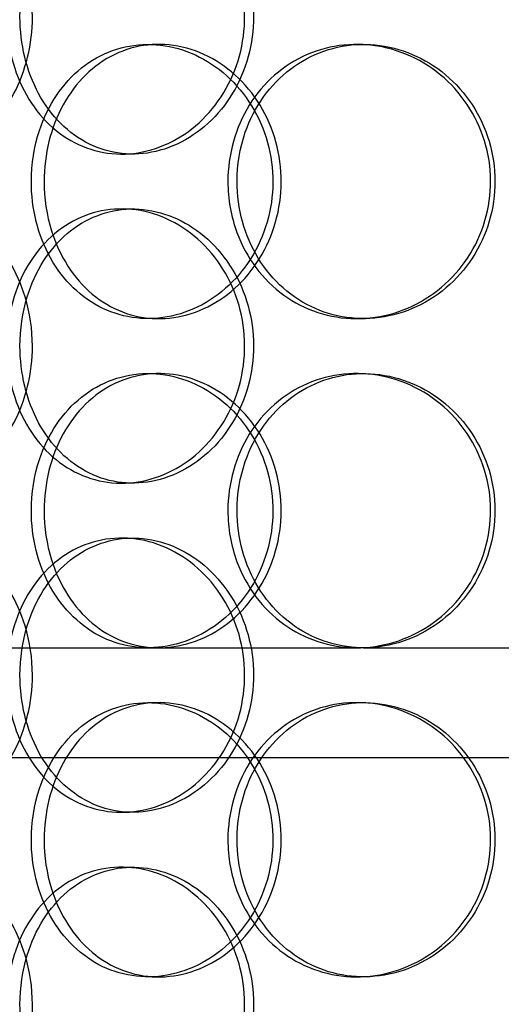
# Model space of a CAD drawing. Units: millimetres. Extents: x -6585 to 86056, y -4421 to 19339.
# Drawn here: x 13172 to 13260, y 12731 to 12910 of the extents above; entities that cross this region are included whole.
import ezdxf

# ---------------------------------------------------------------- set-up
doc = ezdxf.new("R2010")
doc.units = ezdxf.units.MM
doc.header["$LTSCALE"] = 50
doc.layers.add('ACO-zemlja i šljunak', color=8, linetype='Continuous')

# ---------------------------------------------------------------- blocks, each defined once
blk = doc.blocks.new('12897.01_p')
at = {"ltscale": 0.152202}
for p, q in [((9647.93, -472), (9649.87, -472)), ((9685.97, -472), (9687.21, -472)), ((9645.12, -492), (9643.08, -492)), ((9643.08, -502), (9645.12, -502)), ((9649.87, -522), (9647.93, -522)), ((9687.21, -522), (9685.97, -522)), ((9647.93, -532), (9649.87, -532)), ((9685.97, -532), (9687.21, -532)), ((9645.12, -552), (9643.08, -552)), ((9643.08, -562), (9645.12, -562)), ((9687.21, -582), (9685.97, -582)), ((9647.93, -592), (9649.87, -592)), ((9685.97, -592), (9687.21, -592)), ((9645.12, -612), (9643.08, -612)), ((9643.08, -622), (9645.12, -622)), ((9649.87, -642), (9647.93, -642)), ((9687.21, -642), (9685.97, -642))]:
    blk.add_line(p, q, dxfattribs=at)
at = {"ltscale": 3.741163}
blk.add_line((9603.84, -582), (9685.97, -582), dxfattribs=at)
at = {"ltscale": 3.753626}
blk.add_line((9687.21, -582), (9784.51, -582), dxfattribs=at)
at = {"ltscale": 12.608907}
blk.add_line((9545.68, -602), (9960.68, -602), dxfattribs=at)
at = {"ltscale": 6.011123}
for points in [[(9622.13, -467), (9622.13, -462.08), (9623.32, -457.16), (9625.56, -453.07), (9627.8, -448.98), (9631.09, -445.73), (9634.95, -443.86), (9638.75, -442.03), (9643.1, -441.53), (9647.3, -442.47), (9651.59, -443.42), (9655.71, -445.87), (9658.89, -449.4), (9662.04, -452.9), (9664.26, -457.44), (9665.12, -462.28), (9665.97, -467.1), (9665.48, -472.19), (9663.72, -476.72), (9661.95, -481.27), (9658.92, -485.23), (9655.2, -487.93), (9651.51, -490.6), (9647.17, -492.04), (9642.92, -492), (9638.66, -491.96), (9634.51, -490.45), (9631.13, -487.7), (9627.71, -484.93), (9625.07, -480.91), (9623.58, -476.32), (9622.62, -473.36), (9622.13, -470.18), (9622.13, -467)], [(9626.62, -497), (9626.62, -501.92), (9627.83, -506.84), (9630.11, -510.93), (9632.4, -515.02), (9635.74, -518.27), (9639.66, -520.14), (9643.53, -521.97), (9647.94, -522.47), (9652.2, -521.53), (9656.56, -520.58), (9660.73, -518.13), (9663.95, -514.6), (9667.14, -511.1), (9669.38, -506.56), (9670.25, -501.72), (9671.11, -496.9), (9670.61, -491.81), (9668.83, -487.28), (9667.05, -482.73), (9663.98, -478.77), (9660.21, -476.07), (9656.47, -473.4), (9652.07, -471.96), (9647.76, -472), (9643.43, -472.04), (9639.22, -473.55), (9635.78, -476.3), (9632.3, -479.07), (9629.62, -483.09), (9628.1, -487.68), (9627.12, -490.64), (9626.62, -493.82), (9626.62, -497)], [(9662.47, -497), (9662.47, -492.08), (9663.83, -487.16), (9666.37, -483.07), (9668.91, -478.98), (9672.62, -475.73), (9676.94, -473.86), (9681.18, -472.03), (9686, -471.53), (9690.61, -472.47), (9695.32, -473.42), (9699.79, -475.87), (9703.23, -479.4), (9706.64, -482.9), (9709.02, -487.44), (9709.94, -492.28), (9710.86, -497.1), (9710.33, -502.19), (9708.44, -506.72), (9706.54, -511.27), (9703.28, -515.23), (9699.23, -517.93), (9695.23, -520.6), (9690.48, -522.04), (9685.79, -522), (9681.08, -521.96), (9676.46, -520.45), (9672.65, -517.7), (9668.81, -514.93), (9665.82, -510.91), (9664.12, -506.32), (9663.03, -503.36), (9662.47, -500.18), (9662.47, -497)], [(9622.13, -527), (9622.13, -522.08), (9623.32, -517.16), (9625.56, -513.07), (9627.8, -508.98), (9631.09, -505.73), (9634.95, -503.86), (9638.75, -502.03), (9643.1, -501.53), (9647.3, -502.47), (9651.59, -503.42), (9655.71, -505.87), (9658.89, -509.4), (9662.04, -512.9), (9664.26, -517.44), (9665.12, -522.28), (9665.97, -527.1), (9665.48, -532.19), (9663.72, -536.72), (9661.95, -541.27), (9658.92, -545.23), (9655.2, -547.93), (9651.51, -550.6), (9647.17, -552.04), (9642.92, -552), (9638.66, -551.96), (9634.51, -550.45), (9631.13, -547.7), (9627.71, -544.93), (9625.07, -540.91), (9623.58, -536.32), (9622.62, -533.36), (9622.13, -530.18), (9622.13, -527)], [(9626.62, -557), (9626.62, -561.92), (9627.83, -566.84), (9630.11, -570.93), (9632.4, -575.02), (9635.74, -578.27), (9639.66, -580.14), (9643.53, -581.97), (9647.94, -582.47), (9652.2, -581.53), (9656.56, -580.58), (9660.73, -578.13), (9663.95, -574.6), (9667.14, -571.1), (9669.38, -566.56), (9670.25, -561.72), (9671.11, -556.9), (9670.61, -551.81), (9668.83, -547.28), (9667.05, -542.73), (9663.98, -538.77), (9660.21, -536.07), (9656.47, -533.4), (9652.07, -531.96), (9647.76, -532), (9643.43, -532.04), (9639.22, -533.55), (9635.78, -536.3), (9632.3, -539.07), (9629.62, -543.09), (9628.1, -547.68), (9627.12, -550.64), (9626.62, -553.82), (9626.62, -557)], [(9662.47, -557), (9662.47, -552.08), (9663.83, -547.16), (9666.37, -543.07), (9668.91, -538.98), (9672.62, -535.73), (9676.94, -533.86), (9681.18, -532.03), (9686, -531.53), (9690.61, -532.47), (9695.32, -533.42), (9699.79, -535.87), (9703.23, -539.4), (9706.64, -542.9), (9709.02, -547.44), (9709.94, -552.28), (9710.86, -557.1), (9710.33, -562.19), (9708.44, -566.72), (9706.54, -571.27), (9703.28, -575.23), (9699.23, -577.93), (9695.23, -580.6), (9690.48, -582.04), (9685.79, -582), (9681.08, -581.96), (9676.46, -580.45), (9672.65, -577.7), (9668.81, -574.93), (9665.82, -570.91), (9664.12, -566.32), (9663.03, -563.36), (9662.47, -560.18), (9662.47, -557)], [(9622.13, -587), (9622.13, -582.08), (9623.32, -577.16), (9625.56, -573.07), (9627.8, -568.98), (9631.09, -565.73), (9634.95, -563.86), (9638.75, -562.03), (9643.1, -561.53), (9647.3, -562.47), (9651.59, -563.42), (9655.71, -565.87), (9658.89, -569.4), (9662.04, -572.9), (9664.26, -577.44), (9665.12, -582.28), (9665.97, -587.1), (9665.48, -592.19), (9663.72, -596.72), (9661.95, -601.27), (9658.92, -605.23), (9655.2, -607.93), (9651.51, -610.6), (9647.17, -612.04), (9642.92, -612), (9638.66, -611.96), (9634.51, -610.45), (9631.13, -607.7), (9627.71, -604.93), (9625.07, -600.91), (9623.58, -596.32), (9622.62, -593.36), (9622.13, -590.18), (9622.13, -587)], [(9626.62, -617), (9626.62, -621.92), (9627.83, -626.84), (9630.11, -630.93), (9632.4, -635.02), (9635.74, -638.27), (9639.66, -640.14), (9643.53, -641.97), (9647.94, -642.47), (9652.2, -641.53), (9656.56, -640.58), (9660.73, -638.13), (9663.95, -634.6), (9667.14, -631.1), (9669.38, -626.56), (9670.25, -621.72), (9671.11, -616.9), (9670.61, -611.81), (9668.83, -607.28), (9667.05, -602.73), (9663.98, -598.77), (9660.21, -596.07), (9656.47, -593.4), (9652.07, -591.96), (9647.76, -592), (9643.43, -592.04), (9639.22, -593.55), (9635.78, -596.3), (9632.3, -599.07), (9629.62, -603.09), (9628.1, -607.68), (9627.12, -610.64), (9626.62, -613.82), (9626.62, -617)], [(9662.47, -617), (9662.47, -612.08), (9663.83, -607.16), (9666.37, -603.07), (9668.91, -598.98), (9672.62, -595.73), (9676.94, -593.86), (9681.18, -592.03), (9686, -591.53), (9690.61, -592.47), (9695.32, -593.42), (9699.79, -595.87), (9703.23, -599.4), (9706.64, -602.9), (9709.02, -607.44), (9709.94, -612.28), (9710.86, -617.1), (9710.33, -622.19), (9708.44, -626.72), (9706.54, -631.27), (9703.28, -635.23), (9699.23, -637.93), (9695.23, -640.6), (9690.48, -642.04), (9685.79, -642), (9681.08, -641.96), (9676.46, -640.45), (9672.65, -637.7), (9668.81, -634.93), (9665.82, -630.91), (9664.12, -626.32), (9663.03, -623.36), (9662.47, -620.18), (9662.47, -617)], [(9622.13, -647), (9622.13, -642.08), (9623.32, -637.16), (9625.56, -633.07), (9627.8, -628.98), (9631.09, -625.73), (9634.95, -623.86), (9638.75, -622.03), (9643.1, -621.53), (9647.3, -622.47), (9651.59, -623.42), (9655.71, -625.87), (9658.89, -629.4), (9662.04, -632.9), (9664.26, -637.44), (9665.12, -642.28), (9665.97, -647.1), (9665.48, -652.19), (9663.72, -656.72), (9661.95, -661.27), (9658.92, -665.23), (9655.2, -667.93), (9651.51, -670.6), (9647.17, -672.04), (9642.92, -672), (9638.66, -671.96), (9634.51, -670.45), (9631.13, -667.7), (9627.71, -664.93), (9625.07, -660.91), (9623.58, -656.32), (9622.62, -653.36), (9622.13, -650.18), (9622.13, -647)]]:
    blk.add_open_spline(points, degree=3, knots=[-3.141593, -3.141593, -3.141593, -3.141593, -2.550756, -2.550756, -2.550756, -1.9595, -1.9595, -1.9595, -1.37715, -1.37715, -1.37715, -0.781065, -0.781065, -0.781065, -0.190012, -0.190012, -0.190012, 0.399119, 0.399119, 0.399119, 0.991975, 0.991975, 0.991975, 1.578384, 1.578384, 1.578384, 2.166167, 2.166167, 2.166167, 2.759628, 2.759628, 2.759628, 3.141593, 3.141593, 3.141593, 3.141593], dxfattribs=at)
at = {"ltscale": 5.955276}
for points in [[(9626.82, -467), (9626.82, -471.94), (9625.61, -476.88), (9623.43, -480.98), (9621.27, -485.07), (9618.16, -488.31), (9614.72, -490.17), (9611.33, -491.99), (9607.65, -492.47), (9604.28, -491.51), (9600.82, -490.54), (9597.71, -488.06), (9595.4, -484.51), (9593.1, -480.98), (9591.57, -476.4), (9591, -471.53), (9590.43, -466.68), (9590.79, -461.57), (9592.06, -457.05), (9593.34, -452.5), (9595.53, -448.57), (9598.37, -445.91), (9601.17, -443.29), (9604.6, -441.91), (9608.14, -442), (9611.7, -442.1), (9615.35, -443.68), (9618.44, -446.49), (9621.56, -449.32), (9624.08, -453.4), (9625.49, -458.03), (9626.36, -460.89), (9626.82, -463.94), (9626.82, -467)], [(9624.55, -467), (9624.55, -471.94), (9625.73, -476.88), (9627.95, -480.98), (9630.16, -485.07), (9633.4, -488.31), (9637.2, -490.17), (9640.94, -491.99), (9645.21, -492.47), (9649.33, -491.51), (9653.56, -490.54), (9657.6, -488.06), (9660.71, -484.51), (9663.81, -480.98), (9665.96, -476.4), (9666.78, -471.53), (9667.59, -466.68), (9667.05, -461.57), (9665.28, -457.05), (9663.5, -452.5), (9660.48, -448.57), (9656.79, -445.91), (9653.14, -443.29), (9648.86, -441.91), (9644.69, -442), (9640.51, -442.1), (9636.46, -443.68), (9633.16, -446.49), (9629.83, -449.32), (9627.28, -453.4), (9625.87, -458.03), (9625, -460.89), (9624.55, -463.94), (9624.55, -467)], [(9628.95, -497), (9628.95, -492.06), (9630.16, -487.12), (9632.42, -483.02), (9634.67, -478.93), (9637.96, -475.69), (9641.83, -473.83), (9645.63, -472.01), (9649.97, -471.53), (9654.15, -472.49), (9658.43, -473.46), (9662.53, -475.94), (9665.68, -479.49), (9668.81, -483.02), (9670.99, -487.6), (9671.81, -492.47), (9672.63, -497.32), (9672.09, -502.43), (9670.3, -506.95), (9668.5, -511.5), (9665.44, -515.43), (9661.7, -518.09), (9658.01, -520.71), (9653.67, -522.09), (9649.44, -522), (9645.2, -521.9), (9641.08, -520.32), (9637.72, -517.51), (9634.33, -514.68), (9631.74, -510.6), (9630.3, -505.97), (9629.41, -503.11), (9628.95, -500.06), (9628.95, -497)], [(9664.14, -497), (9664.14, -501.94), (9665.5, -506.88), (9668.01, -510.98), (9670.51, -515.07), (9674.17, -518.31), (9678.42, -520.17), (9682.6, -521.99), (9687.33, -522.47), (9691.85, -521.51), (9696.49, -520.54), (9700.88, -518.06), (9704.24, -514.51), (9707.59, -510.98), (9709.9, -506.4), (9710.77, -501.53), (9711.64, -496.68), (9711.07, -491.57), (9709.17, -487.05), (9707.25, -482.5), (9704, -478.57), (9699.99, -475.91), (9696.03, -473.29), (9691.35, -471.91), (9686.74, -472), (9682.12, -472.1), (9677.6, -473.68), (9673.89, -476.49), (9670.15, -479.32), (9667.25, -483.4), (9665.64, -488.03), (9664.65, -490.89), (9664.14, -493.94), (9664.14, -497)], [(9626.82, -527), (9626.82, -531.94), (9625.61, -536.88), (9623.43, -540.98), (9621.27, -545.07), (9618.16, -548.31), (9614.72, -550.17), (9611.33, -551.99), (9607.65, -552.47), (9604.28, -551.51), (9600.82, -550.54), (9597.71, -548.06), (9595.4, -544.51), (9593.1, -540.98), (9591.57, -536.4), (9591, -531.53), (9590.43, -526.68), (9590.79, -521.57), (9592.06, -517.05), (9593.34, -512.5), (9595.53, -508.57), (9598.37, -505.91), (9601.17, -503.29), (9604.6, -501.91), (9608.14, -502), (9611.7, -502.1), (9615.35, -503.68), (9618.44, -506.49), (9621.56, -509.32), (9624.08, -513.4), (9625.49, -518.03), (9626.36, -520.89), (9626.82, -523.94), (9626.82, -527)], [(9624.55, -527), (9624.55, -531.94), (9625.73, -536.88), (9627.95, -540.98), (9630.16, -545.07), (9633.4, -548.31), (9637.2, -550.17), (9640.94, -551.99), (9645.21, -552.47), (9649.33, -551.51), (9653.56, -550.54), (9657.6, -548.06), (9660.71, -544.51), (9663.81, -540.98), (9665.96, -536.4), (9666.78, -531.53), (9667.59, -526.68), (9667.05, -521.57), (9665.28, -517.05), (9663.5, -512.5), (9660.48, -508.57), (9656.79, -505.91), (9653.14, -503.29), (9648.86, -501.91), (9644.69, -502), (9640.51, -502.1), (9636.46, -503.68), (9633.16, -506.49), (9629.83, -509.32), (9627.28, -513.4), (9625.87, -518.03), (9625, -520.89), (9624.55, -523.94), (9624.55, -527)], [(9628.95, -557), (9628.95, -552.06), (9630.16, -547.12), (9632.42, -543.02), (9634.67, -538.93), (9637.96, -535.69), (9641.83, -533.83), (9645.63, -532.01), (9649.97, -531.53), (9654.15, -532.49), (9658.43, -533.46), (9662.53, -535.94), (9665.68, -539.49), (9668.81, -543.02), (9670.99, -547.6), (9671.81, -552.47), (9672.63, -557.32), (9672.09, -562.43), (9670.3, -566.95), (9668.5, -571.5), (9665.44, -575.43), (9661.7, -578.09), (9658.01, -580.71), (9653.67, -582.09), (9649.44, -582), (9645.2, -581.9), (9641.08, -580.32), (9637.72, -577.51), (9634.33, -574.68), (9631.74, -570.6), (9630.3, -565.97), (9629.41, -563.11), (9628.95, -560.06), (9628.95, -557)], [(9664.14, -557), (9664.14, -561.94), (9665.5, -566.88), (9668.01, -570.98), (9670.51, -575.07), (9674.17, -578.31), (9678.42, -580.17), (9682.6, -581.99), (9687.33, -582.47), (9691.85, -581.51), (9696.49, -580.54), (9700.88, -578.06), (9704.24, -574.51), (9707.59, -570.98), (9709.9, -566.4), (9710.77, -561.53), (9711.64, -556.68), (9711.07, -551.57), (9709.17, -547.05), (9707.25, -542.5), (9704, -538.57), (9699.99, -535.91), (9696.03, -533.29), (9691.35, -531.91), (9686.74, -532), (9682.12, -532.1), (9677.6, -533.68), (9673.89, -536.49), (9670.15, -539.32), (9667.25, -543.4), (9665.64, -548.03), (9664.65, -550.89), (9664.14, -553.94), (9664.14, -557)], [(9626.82, -587), (9626.82, -591.94), (9625.61, -596.88), (9623.43, -600.98), (9621.27, -605.07), (9618.16, -608.31), (9614.72, -610.17), (9611.33, -611.99), (9607.65, -612.47), (9604.28, -611.51), (9600.82, -610.54), (9597.71, -608.06), (9595.4, -604.51), (9593.1, -600.98), (9591.57, -596.4), (9591, -591.53), (9590.43, -586.68), (9590.79, -581.57), (9592.06, -577.05), (9593.34, -572.5), (9595.53, -568.57), (9598.37, -565.91), (9601.17, -563.29), (9604.6, -561.91), (9608.14, -562), (9611.7, -562.1), (9615.35, -563.68), (9618.44, -566.49), (9621.56, -569.32), (9624.08, -573.4), (9625.49, -578.03), (9626.36, -580.89), (9626.82, -583.94), (9626.82, -587)], [(9624.55, -587), (9624.55, -591.94), (9625.73, -596.88), (9627.95, -600.98), (9630.16, -605.07), (9633.4, -608.31), (9637.2, -610.17), (9640.94, -611.99), (9645.21, -612.47), (9649.33, -611.51), (9653.56, -610.54), (9657.6, -608.06), (9660.71, -604.51), (9663.81, -600.98), (9665.96, -596.4), (9666.78, -591.53), (9667.59, -586.68), (9667.05, -581.57), (9665.28, -577.05), (9663.5, -572.5), (9660.48, -568.57), (9656.79, -565.91), (9653.14, -563.29), (9648.86, -561.91), (9644.69, -562), (9640.51, -562.1), (9636.46, -563.68), (9633.16, -566.49), (9629.83, -569.32), (9627.28, -573.4), (9625.87, -578.03), (9625, -580.89), (9624.55, -583.94), (9624.55, -587)], [(9628.95, -617), (9628.95, -612.06), (9630.16, -607.12), (9632.42, -603.02), (9634.67, -598.93), (9637.96, -595.69), (9641.83, -593.83), (9645.63, -592.01), (9649.97, -591.53), (9654.15, -592.49), (9658.43, -593.46), (9662.53, -595.94), (9665.68, -599.49), (9668.81, -603.02), (9670.99, -607.6), (9671.81, -612.47), (9672.63, -617.32), (9672.09, -622.43), (9670.3, -626.95), (9668.5, -631.5), (9665.44, -635.43), (9661.7, -638.09), (9658.01, -640.71), (9653.67, -642.09), (9649.44, -642), (9645.2, -641.9), (9641.08, -640.32), (9637.72, -637.51), (9634.33, -634.68), (9631.74, -630.6), (9630.3, -625.97), (9629.41, -623.11), (9628.95, -620.06), (9628.95, -617)], [(9664.14, -617), (9664.14, -621.94), (9665.5, -626.88), (9668.01, -630.98), (9670.51, -635.07), (9674.17, -638.31), (9678.42, -640.17), (9682.6, -641.99), (9687.33, -642.47), (9691.85, -641.51), (9696.49, -640.54), (9700.88, -638.06), (9704.24, -634.51), (9707.59, -630.98), (9709.9, -626.4), (9710.77, -621.53), (9711.64, -616.68), (9711.07, -611.57), (9709.17, -607.05), (9707.25, -602.5), (9704, -598.57), (9699.99, -595.91), (9696.03, -593.29), (9691.35, -591.91), (9686.74, -592), (9682.12, -592.1), (9677.6, -593.68), (9673.89, -596.49), (9670.15, -599.32), (9667.25, -603.4), (9665.64, -608.03), (9664.65, -610.89), (9664.14, -613.94), (9664.14, -617)], [(9626.82, -647), (9626.82, -651.94), (9625.61, -656.88), (9623.43, -660.98), (9621.27, -665.07), (9618.16, -668.31), (9614.72, -670.17), (9611.33, -671.99), (9607.65, -672.47), (9604.28, -671.51), (9600.82, -670.54), (9597.71, -668.06), (9595.4, -664.51), (9593.1, -660.98), (9591.57, -656.4), (9591, -651.53), (9590.43, -646.68), (9590.79, -641.57), (9592.06, -637.05), (9593.34, -632.5), (9595.53, -628.57), (9598.37, -625.91), (9601.17, -623.29), (9604.6, -621.91), (9608.14, -622), (9611.7, -622.1), (9615.35, -623.68), (9618.44, -626.49), (9621.56, -629.32), (9624.08, -633.4), (9625.49, -638.03), (9626.36, -640.89), (9626.82, -643.94), (9626.82, -647)], [(9624.55, -647), (9624.55, -651.94), (9625.73, -656.88), (9627.95, -660.98), (9630.16, -665.07), (9633.4, -668.31), (9637.2, -670.17), (9640.94, -671.99), (9645.21, -672.47), (9649.33, -671.51), (9653.56, -670.54), (9657.6, -668.06), (9660.71, -664.51), (9663.81, -660.98), (9665.96, -656.4), (9666.78, -651.53), (9667.59, -646.68), (9667.05, -641.57), (9665.28, -637.05), (9663.5, -632.5), (9660.48, -628.57), (9656.79, -625.91), (9653.14, -623.29), (9648.86, -621.91), (9644.69, -622), (9640.51, -622.1), (9636.46, -623.68), (9633.16, -626.49), (9629.83, -629.32), (9627.28, -633.4), (9625.87, -638.03), (9625, -640.89), (9624.55, -643.94), (9624.55, -647)]]:
    blk.add_open_spline(points, degree=3, knots=[-3.141593, -3.141593, -3.141593, -3.141593, -2.548374, -2.548374, -2.548374, -1.9561, -1.9561, -1.9561, -1.373298, -1.373298, -1.373298, -0.775825, -0.775825, -0.775825, -0.18228, -0.18228, -0.18228, 0.409527, 0.409527, 0.409527, 1.003875, 1.003875, 1.003875, 1.590619, 1.590619, 1.590619, 2.179212, 2.179212, 2.179212, 2.774697, 2.774697, 2.774697, 3.141593, 3.141593, 3.141593, 3.141593], dxfattribs=at)

msp = doc.modelspace()

# ---------------------------------------------------------------- hatches: boundary and pattern name
at = {"layer": 'ACO-zemlja i šljunak'}
h = msp.add_hatch(dxfattribs=at)
h.set_pattern_fill('ANSI33', color=256, scale=50)
h.set_pattern_definition([(45, (2102, -24786), (-224.5064, 224.5064), []), (45, (2326.5, -24786), (-224.5064, 224.5064), [158.75, -79.375])])
edge = h.paths.add_edge_path()
edge.add_line((17086.462, 11363.66), (17986.937, 11363.66))
edge.add_line((17986.937, 11363.66), (18953.999, 13038.66))
edge.add_line((18953.999, 13038.66), (17492.64, 13038.66))
edge.add_arc((15403.994, 12659.141), 2122.847, 0, 10.298614, ccw=False)
edge.add_arc((15403.994, 12658.18), 2122.847, -37.575296, 0.025947, ccw=False)
edge = h.paths.add_edge_path()
edge.add_line((2867.033, 11363.16), (3767.604, 11363.16))
edge.add_arc((5449.688, 12658.18), 2122.847, 180, 217.592318, ccw=False)
edge.add_arc((5449.687, 12659.14), 2122.847, 168.629637, 180.025937, ccw=False)
edge.add_line((3368.505, 13077.66), (1877.166, 13077.66))
edge.add_line((1877.166, 13077.66), (2867.033, 11363.16))

# ---------------------------------------------------------------- block references
msp.add_blockref('12897.01_p', (3547.841, 13377.66))

doc.saveas('drawing.dxf')
